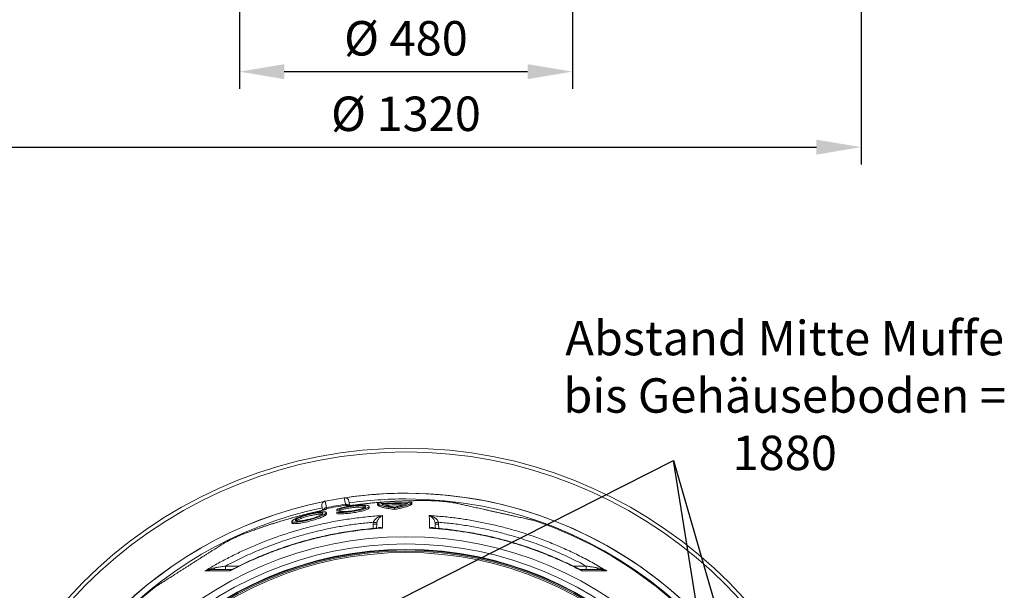
# Model space of a CAD drawing. Units: millimetres. Extents: x -17224 to -12385, y -11691 to -5157.
# Drawn here: x -16227 to -14799, y -10291 to -9463 of the extents above; entities that cross this region are included whole.
import ezdxf

# ---------------------------------------------------------------- set-up
doc = ezdxf.new("R2010")
doc.units = ezdxf.units.MM
doc.layers.add('AM_5', color=3, linetype='Continuous', lineweight=25)
doc.styles.get("Standard").update_dxf_attribs({"font": 'arial.ttf'})
doc.dimstyles.new('AM_DIN$0', dxfattribs={"dimtxt": 50, "dimasz": 65, "dimexe": 25, "dimexo": 1, "dimgap": 15, "dimtad": 1, "dimdec": 0, "dimdsep": 46, "dimtxsty": 'STANDARD', "dimcen": 0, "dimclrd": 256, "dimclre": 256, "dimclrt": 2, "dimadec": 0, "dimazin": 2, "dimtp": 0.1, "dimtm": 0.1, "dimtfac": 0.71, "dimtdec": 0, "dimtmove": 0, "dimatfit": 3, "dimfxl": 1, "dimlwd": -1, "dimlwe": -1, "dimarcsym": 0})

# ---------------------------------------------------------------- blocks, each defined once
blk = doc.blocks.new('*D149')
at = {"layer": 'AM_5'}
for p, q in [((-16327.4, -8811.8), (-16327.4, -9672.8)), ((-15006.7, -8811.8), (-15006.7, -9672.8)), ((-16262.4, -9647.8), (-15071.7, -9647.8))]:
    blk.add_line(p, q, dxfattribs=at)
for points in [[(-16262.4, -9637), (-16262.4, -9658.7), (-16327.4, -9647.8)], [(-15071.7, -9637), (-15071.7, -9658.7), (-15006.7, -9647.8)]]:
    blk.add_solid(points, dxfattribs=at)
at = {"layer": 'DEFPOINTS', "color": 0}
for p in [(-16327.4, -8810.8), (-15006.7, -8810.8), (-15006.7, -9647.8)]:
    blk.add_point(p, dxfattribs=at)
at = {"layer": 'AM_5', "color": 2, "insert": (-15667, -9605.9), "char_height": 50, "attachment_point": 5}
blk.add_mtext('%%C 1320', dxfattribs=at)
blk = doc.blocks.new('*D150')
at = {"layer": 'AM_5'}
for p, q in [((-15908.5, -9404.2), (-15908.5, -9563.2)), ((-15425.5, -9404.2), (-15425.5, -9563.2)), ((-15843.5, -9538.2), (-15490.5, -9538.2))]:
    blk.add_line(p, q, dxfattribs=at)
for points in [[(-15843.5, -9527.4), (-15843.5, -9549.1), (-15908.5, -9538.2)], [(-15490.5, -9527.4), (-15490.5, -9549.1), (-15425.5, -9538.2)]]:
    blk.add_solid(points, dxfattribs=at)
at = {"layer": 'DEFPOINTS', "color": 0}
for p in [(-15908.5, -9403.2), (-15425.5, -9403.2), (-15425.5, -9538.2)]:
    blk.add_point(p, dxfattribs=at)
at = {"layer": 'AM_5', "color": 2, "insert": (-15667, -9496.3), "char_height": 50, "attachment_point": 5}
blk.add_mtext('%%C 480', dxfattribs=at)

msp = doc.modelspace()

# ---------------------------------------------------------------- linework, layer by layer
at = {"color": 7, "linetype": 'Continuous', "lineweight": 18}
for p, q in [((-15756.581, -10156.721), (-15784.155, -10161.583)), ((-15768.096, -10158.752), (-15772.64, -10159.553)), ((-15754.436, -10168.053), (-15754.5, -10167.69)), ((-15749.63, -10161.588), (-15748.531, -10167.819)), ((-15708.463, -10166.693), (-15708.463, -10164.672)), ((-15703.035, -10165.233), (-15703.463, -10164.336)), ((-15663.463, -10163.207), (-15663.89, -10164.126)), ((-15658.463, -10165.275), (-15658.463, -10163.259)), ((-15794.288, -10176.488), (-15794.297, -10176.514)), ((-15787.921, -10174.778), (-15789.022, -10168.534)), ((-15782.463, -10180.542), (-15782.463, -10178.464)), ((-15782.36, -10172.602), (-15782.296, -10172.965)), ((-15767.113, -10173.586), (-15762.783, -10173.217)), ((-15767.113, -10175.638), (-15767.113, -10173.586)), ((-15767.113, -10175.638), (-15762.783, -10175.267)), ((-15762.783, -10176.529), (-15767.113, -10177.732)), ((-15767.113, -10179.797), (-15767.113, -10177.732)), ((-15762.783, -10175.267), (-15762.783, -10173.217)), ((-15720.463, -10171.337), (-15720.463, -10169.299)), ((-15683.463, -10173.643), (-15683.463, -10171.602)), ((-15832.463, -10190.96), (-15832.463, -10193.093)), ((-15714.471, -10194.954), (-15714.193, -10192.195)), ((-15709.292, -10193.107), (-15709.471, -10194.954)), ((-15624.62, -10194.954), (-15624.799, -10193.107)), ((-15619.898, -10192.195), (-15619.62, -10194.954)), ((-15928.538, -10255.832), (-15928.538, -10260.788)), ((-15405.552, -10260.788), (-15405.552, -10255.832))]:
    msp.add_line(p, q, dxfattribs=at)
at = {"color": 8, "linetype": 'Continuous', "lineweight": 18}
for p, q in [((-15784.155, -10161.583), (-15782.487, -10171.045)), ((-15754.912, -10166.183), (-15756.581, -10156.721)), ((-15741.945, -10167.283), (-15741.964, -10167.261)), ((-15714.526, -10201.323), (-15714.471, -10194.954)), ((-15619.62, -10194.954), (-15619.564, -10201.34)), ((-15928.538, -10255.832), (-15909.365, -10255.832)), ((-15424.731, -10255.832), (-15405.552, -10255.832))]:
    msp.add_line(p, q, dxfattribs=at)
at = {"color": 8, "linetype": 'Continuous', "lineweight": 18, "flags": 128}
msp.add_lwpolyline([(-15784.343, -10173.791), (-15783.404, -10173.302), (-15782.296, -10172.965)], dxfattribs=at)
at = {"color": 7, "linetype": 'Continuous', "lineweight": 18, "flags": 128}
for points in [[(-15944.282, -10258.416), (-15944.41, -10258.935), (-15944.56, -10259.402), (-15944.729, -10259.811), (-15944.915, -10260.155), (-15945.115, -10260.429), (-15945.325, -10260.627), (-15945.542, -10260.748), (-15945.763, -10260.788)], [(-15388.327, -10260.788), (-15388.548, -10260.748), (-15388.765, -10260.627), (-15388.975, -10260.429), (-15389.175, -10260.155), (-15389.361, -10259.811), (-15389.53, -10259.402), (-15389.68, -10258.935), (-15389.808, -10258.416)]]:
    msp.add_lwpolyline(points, dxfattribs=at)
at = {"color": 7, "linetype": 'Continuous', "lineweight": 18}
for radius in [531.875, 521.341, 513.31, 512.61, 510.85, 508.85]:
    msp.add_circle((-15667.045, -10745.128), radius, dxfattribs=at)
for centre, radius, start, end in [((-15667.045, -10745.128), 660.35, 4.777652, 175.222348), ((-15667.045, -10745.128), 595.02, 5.303641, 98.504463), ((-15667.045, -10745.128), 594.975, 90, 98.487389), ((-15667.045, -10745.128), 594.975, 5.304041, 90), ((-15667.045, -10745.128), 595.02, 101.495537, 174.696359), ((-15667.045, -10745.128), 594.975, 101.512611, 174.695959), ((-15783.114, -10167.492), 6, 100, 190), ((-15755.539, -10162.63), 6, 10, 100), ((-15667.045, -10745.128), 581.932, 93.587951, 94.081347), ((-15667.045, -10745.128), 581.011, 89.688909, 93.551394), ((-15667.045, -10745.128), 580.308, 89.771315, 93.47276), ((-15667.045, -10745.128), 578.288, 90.247999, 93.017187), ((-15667.045, -10745.128), 581.932, 89.154975, 89.647293), ((-15667.045, -10745.128), 585.489, 83.363067, 85.573164), ((-15711.971, -10051.706), 143.27, 269.000202, 270.999798), ((-15681.876, -10032.157), 163.269, 258.583653, 260.333235), ((-15652.215, -10032.156), 163.269, 279.666857, 281.416437), ((-15622.12, -10051.706), 143.27, 269.000202, 270.999798), ((-15667.045, -10745.128), 585.489, 47.06518, 71.63683), ((-15667.045, -10745.128), 585.489, 114.430721, 116.632274), ((-15667.045, -10745.128), 585.489, 128.366733, 141.577363)]:
    msp.add_arc(centre, radius, start, end, dxfattribs=at)
at = {"color": 8, "linetype": 'Continuous', "lineweight": 18}
for centre, radius, start, end in [((-15667.045, -10745.128), 654.807, 4.81819, 175.18181), ((-15753.795, -10172.132), 6.053, 43.192997, 100.641178), ((-15753.599, -10173.631), 6.009, 67.991045, 98.622162), ((-15667.045, -10745.128), 586.665, 90, 98.046351), ((-15667.045, -10745.128), 586.665, 5.379392, 90), ((-15667.045, -10745.128), 586.665, 101.953649, 174.620608), ((-15781.503, -10177.018), 6.053, 99.359132, 156.786604), ((-15781.174, -10178.493), 6.009, 101.377838, 132.010162), ((-15753.534, -10173.997), 6.012, 75.452167, 98.622033)]:
    msp.add_arc(centre, radius, start, end, dxfattribs=at)
at = {"color": 7, "linetype": 'Continuous', "lineweight": 18}
for points in [[(-15782.487, -10171.045), (-15777.906, -10170.152), (-15768.744, -10168.365), (-15759.523, -10166.911), (-15754.912, -10166.183)], [(-15754.5, -10167.69), (-15759.161, -10168.404), (-15768.485, -10169.833), (-15777.735, -10171.679), (-15782.36, -10172.602)]]:
    msp.add_open_spline(points, degree=3, dxfattribs=at)
for points, knots in [([(-15767.113, -10173.586), (-15766.156, -10173.209), (-15764.407, -10172.52), (-15760.987, -10171.519), (-15757.379, -10170.619), (-15753.388, -10169.782), (-15749.178, -10169.034), (-15744.86, -10168.403), (-15740.6, -10167.903), (-15736.503, -10167.549), (-15732.703, -10167.343), (-15729.287, -10167.292), (-15726.336, -10167.385), (-15723.927, -10167.623), (-15722.094, -10167.993), (-15720.908, -10168.488), (-15720.371, -10169.094), (-15720.535, -10169.798), (-15721.383, -10170.584), (-15722.927, -10171.431), (-15725.121, -10172.32), (-15727.928, -10173.223), (-15731.26, -10174.117), (-15735.031, -10174.973), (-15739.108, -10175.766), (-15743.378, -10176.469), (-15747.682, -10177.062), (-15751.906, -10177.526), (-15755.905, -10177.851), (-15759.583, -10178.027), (-15762.675, -10178.052), (-15765.221, -10177.956), (-15766.482, -10177.807), (-15767.113, -10177.732)], [0, 0, 0, 0, 0.04022715, 0.07355224, 0.10687572, 0.1401465, 0.17341372, 0.20614313, 0.23886885, 0.27084157, 0.30281226, 0.33418269, 0.36555339, 0.39672694, 0.42790258, 0.45932961, 0.49075959, 0.52276108, 0.55476527, 0.58742833, 0.62009277, 0.65324166, 0.68638991, 0.71964412, 0.75289573, 0.78581621, 0.81873316, 0.85101336, 0.88329072, 0.91490157, 0.94651154, 0.97325545, 1, 1, 1, 1]), ([(-15754.5, -10167.69), (-15754.546, -10167.567), (-15754.641, -10167.319), (-15754.821, -10166.564), (-15754.912, -10166.183)], [0, 0, 0, 0, 0.49566625, 1, 1, 1, 1]), ([(-15754.436, -10168.053), (-15754.353, -10168.115), (-15754.215, -10168.22), (-15753.388, -10168.272), (-15752.398, -10168.271), (-15751.111, -10168.216), (-15749.585, -10168.113), (-15747.85, -10167.963), (-15745.963, -10167.771), (-15743.974, -10167.545), (-15742.621, -10167.37), (-15741.945, -10167.283)], [0, 0, 0, 0, 0.15552857, 0.26092674, 0.36632494, 0.47182232, 0.57732046, 0.68297565, 0.78863198, 0.89431546, 1, 1, 1, 1]), ([(-15741.966, -10167.259), (-15742.27, -10167.3), (-15743.195, -10167.424), (-15744.737, -10167.608), (-15746.521, -10167.804), (-15748.177, -10167.962), (-15749.646, -10168.081), (-15750.821, -10168.153), (-15751.687, -10168.184), (-15752.185, -10168.188), (-15752.427, -10168.175), (-15752.394, -10168.178), (-15752.388, -10168.179)], [0, 0, 0, 0, 0.06342069, 0.19254802, 0.32165123, 0.44949343, 0.57630686, 0.69991646, 0.80507607, 0.90112949, 0.97874562, 1, 1, 1, 1]), ([(-15634.902, -10160.901), (-15635.706, -10160.89), (-15637.61, -10160.863), (-15640.906, -10160.846), (-15644.75, -10160.848), (-15648.87, -10160.876), (-15653.241, -10160.932), (-15657.851, -10161.018), (-15662.675, -10161.137), (-15667.686, -10161.29), (-15672.867, -10161.481), (-15678.287, -10161.715), (-15683.994, -10161.999), (-15690.056, -10162.344), (-15696.45, -10162.755), (-15703.214, -10163.244), (-15710.393, -10163.826), (-15718.042, -10164.52), (-15726.236, -10165.356), (-15734.273, -10166.263), (-15739.581, -10166.964), (-15741.961, -10167.279)], [0, 0, 0, 0, 0.03203348, 0.07587697, 0.12046592, 0.16581232, 0.21188663, 0.25861954, 0.30590354, 0.35359542, 0.40152455, 0.44979451, 0.50104996, 0.55423855, 0.60974542, 0.66796827, 0.72937073, 0.7945117, 0.86409089, 0.93904416, 1, 1, 1, 1]), ([(-15683.463, -10171.602), (-15684.832, -10171.429), (-15687.569, -10171.082), (-15691.35, -10170.519), (-15694.855, -10169.925), (-15697.997, -10169.306), (-15700.736, -10168.673), (-15703.089, -10168.023), (-15705.055, -10167.354), (-15706.822, -10166.569), (-15708.179, -10165.669), (-15708.368, -10165.006), (-15708.463, -10164.672)], [0, 0, 0, 0, 0.09003247, 0.18006527, 0.27272316, 0.36538138, 0.45541074, 0.54544032, 0.63806661, 0.73069303, 0.86431277, 1, 1, 1, 1]), ([(-15683.463, -10173.643), (-15684.832, -10173.469), (-15687.57, -10173.122), (-15691.35, -10172.557), (-15694.855, -10171.961), (-15697.998, -10171.341), (-15700.736, -10170.705), (-15703.09, -10170.054), (-15705.055, -10169.383), (-15706.822, -10168.596), (-15708.179, -10167.693), (-15708.368, -10167.028), (-15708.463, -10166.693)], [0, 0, 0, 0, 0.09003488, 0.18007009, 0.27273054, 0.36539132, 0.45542273, 0.54545435, 0.63808264, 0.73071106, 0.8643221, 1, 1, 1, 1]), ([(-15683.463, -10170.346), (-15684.653, -10170.178), (-15687.035, -10169.842), (-15690.28, -10169.3), (-15693.252, -10168.732), (-15696.591, -10167.984), (-15699.211, -10167.223), (-15701.152, -10166.466), (-15701.848, -10166.079), (-15702.196, -10165.885)], [0, 0, 0, 0, 0.12858441, 0.25716928, 0.38950204, 0.52183523, 0.75797422, 0.87898706, 1, 1, 1, 1]), ([(-15658.463, -10163.259), (-15658.505, -10163.484), (-15658.591, -10163.933), (-15659.281, -10164.652), (-15660.396, -10165.4), (-15661.963, -10166.168), (-15663.938, -10166.944), (-15666.315, -10167.729), (-15669.111, -10168.528), (-15672.773, -10169.447), (-15677.439, -10170.482), (-15681.445, -10171.227), (-15683.463, -10171.602)], [0, 0, 0, 0, 0.090397986, 0.180796415, 0.273830804, 0.366865541, 0.45725946, 0.547653541, 0.640656016, 0.733658502, 0.865833084, 1, 1, 1, 1]), ([(-15664.729, -10164.824), (-15665.103, -10165.052), (-15665.853, -10165.508), (-15667.486, -10166.22), (-15669.498, -10166.949), (-15672.534, -10167.883), (-15676.126, -10168.8), (-15680.12, -10169.684), (-15682.348, -10170.125), (-15683.463, -10170.346)], [0, 0, 0, 0, 0.12923419, 0.25846878, 0.3914633, 0.52445802, 0.75935155, 0.87967586, 1, 1, 1, 1]), ([(-15658.463, -10165.275), (-15658.505, -10165.501), (-15658.591, -10165.952), (-15659.281, -10166.672), (-15660.396, -10167.422), (-15661.963, -10168.193), (-15663.938, -10168.971), (-15666.316, -10169.759), (-15669.112, -10170.56), (-15672.774, -10171.482), (-15677.439, -10172.519), (-15681.445, -10173.266), (-15683.463, -10173.643)], [0, 0, 0, 0, 0.09040216, 0.18080477, 0.27384351, 0.3668826, 0.45728067, 0.54767889, 0.64068553, 0.73369217, 0.86585043, 1, 1, 1, 1]), ([(-15621.853, -10161.392), (-15622.437, -10161.348), (-15623.761, -10161.248), (-15626.418, -10161.12), (-15629.732, -10161.007), (-15632.495, -10160.937), (-15634.274, -10160.916), (-15634.634, -10160.912)], [0, 0, 0, 0, 0.19337809, 0.43878739, 0.68420629, 0.93622125, 1, 1, 1, 1]), ([(-15482.594, -10189.459), (-15482.588, -10189.46), (-15482.571, -10189.464), (-15483.069, -10189.354), (-15484.052, -10189.136), (-15485.557, -10188.802), (-15487.538, -10188.363), (-15489.965, -10187.825), (-15492.832, -10187.189), (-15496.179, -10186.447), (-15499.88, -10185.627), (-15503.834, -10184.75), (-15508.022, -10183.822), (-15512.566, -10182.814), (-15517.243, -10181.778), (-15521.929, -10180.739), (-15526.614, -10179.7), (-15531.473, -10178.623), (-15536.302, -10177.552), (-15541.001, -10176.51), (-15545.578, -10175.496), (-15550.167, -10174.478), (-15554.664, -10173.481), (-15558.994, -10172.521), (-15563.175, -10171.595), (-15567.241, -10170.693), (-15571.182, -10169.82), (-15574.935, -10168.987), (-15578.51, -10168.195), (-15581.864, -10167.451), (-15585.03, -10166.749), (-15587.948, -10166.103), (-15590.614, -10165.512), (-15592.958, -10164.992), (-15595.006, -10164.538), (-15596.701, -10164.162), (-15598.036, -10163.866), (-15598.932, -10163.667), (-15599.403, -10163.563), (-15599.383, -10163.567), (-15599.376, -10163.569)], [0, 0, 0, 0, 0.01743576, 0.04745857, 0.07748096, 0.10838791, 0.13929375, 0.16904141, 0.19878758, 0.22951867, 0.26024753, 0.2880755, 0.31590173, 0.34470563, 0.37350754, 0.39882929, 0.42415007, 0.45032379, 0.47649689, 0.500062, 0.5236271, 0.54790241, 0.57217815, 0.59536415, 0.6185508, 0.64236245, 0.66617501, 0.69028205, 0.71439009, 0.73910361, 0.76381815, 0.78976345, 0.81570979, 0.84229771, 0.86888651, 0.89700079, 0.92511578, 0.95395708, 0.98279873, 1, 1, 1, 1]), ([(-15794.282, -10176.517), (-15796.008, -10176.895), (-15800.754, -10177.933), (-15808.282, -10179.73), (-15816.706, -10181.832), (-15824.348, -10183.841), (-15831.554, -10185.815), (-15838.369, -10187.75), (-15845.061, -10189.714), (-15851.389, -10191.626), (-15857.358, -10193.478), (-15862.975, -10195.264), (-15868.249, -10196.979), (-15873.193, -10198.622), (-15877.811, -10200.189), (-15881.842, -10201.582), (-15884.237, -10202.43), (-15885.274, -10202.798)], [0, 0, 0, 0, 0.05281436, 0.14524389, 0.23160371, 0.31310875, 0.38286485, 0.45722933, 0.5285778, 0.59706905, 0.66282351, 0.72601563, 0.78685759, 0.84558723, 0.90246, 0.95774358, 1, 1, 1, 1]), ([(-15825.191, -10186.108), (-15824.103, -10185.663), (-15821.929, -10184.773), (-15818.083, -10183.429), (-15813.93, -10182.127), (-15809.564, -10180.905), (-15805.123, -10179.807), (-15800.793, -10178.869), (-15796.694, -10178.12), (-15792.988, -10177.576), (-15789.745, -10177.246), (-15787.049, -10177.12), (-15784.942, -10177.201), (-15783.44, -10177.469), (-15782.584, -10177.922), (-15782.361, -10178.543), (-15782.805, -10179.323), (-15783.899, -10180.249), (-15785.65, -10181.3), (-15788.032, -10182.463), (-15791, -10183.7), (-15794.499, -10184.991), (-15798.425, -10186.286), (-15802.664, -10187.551), (-15807.074, -10188.736), (-15811.484, -10189.799), (-15815.758, -10190.703), (-15819.719, -10191.416), (-15823.276, -10191.921), (-15826.315, -10192.212), (-15828.787, -10192.283), (-15830.659, -10192.151), (-15831.895, -10191.815), (-15832.51, -10191.296), (-15832.465, -10190.598), (-15831.784, -10189.737), (-15830.434, -10188.732), (-15828.347, -10187.521), (-15826.317, -10186.612), (-15825.191, -10186.108)], [0, 0, 0, 0, 0.02861207, 0.05722413, 0.08585071, 0.11447315, 0.14274106, 0.17100246, 0.19819664, 0.2253855, 0.25141631, 0.27744526, 0.30275643, 0.3280691, 0.35333632, 0.3786072, 0.40445432, 0.43030588, 0.45712566, 0.48394918, 0.51178698, 0.5396262, 0.5681219, 0.59661541, 0.62507668, 0.65353237, 0.68121255, 0.70888635, 0.73538285, 0.76187554, 0.78736288, 0.81285038, 0.8379577, 0.86306835, 0.88855387, 0.91404423, 0.94049798, 0.96695627, 1, 1, 1, 1]), ([(-15832.451, -10193.093), (-15832.387, -10193.319), (-15832.259, -10193.766), (-15831.142, -10194.177), (-15829.448, -10194.386), (-15827.147, -10194.372), (-15824.38, -10194.161), (-15821.181, -10193.753), (-15817.639, -10193.169), (-15813.825, -10192.417), (-15809.798, -10191.511), (-15805.68, -10190.475), (-15801.526, -10189.321), (-15797.504, -10188.087), (-15793.691, -10186.795), (-15790.264, -10185.494), (-15787.321, -10184.22), (-15784.992, -10183.018), (-15783.386, -10181.939), (-15782.539, -10181.097), (-15782.549, -10180.698), (-15782.553, -10180.542)], [0, 0, 0, 0, 0.05376794, 0.10625147, 0.15872918, 0.20936315, 0.25999935, 0.31025663, 0.36052144, 0.41186954, 0.46322707, 0.51661483, 0.57001056, 0.62557929, 0.68115119, 0.73814311, 0.79513106, 0.85212674, 0.90911203, 0.96465143, 1, 1, 1, 1]), ([(-15820.535, -10185.171), (-15819.611, -10184.815), (-15817.762, -10184.102), (-15814.566, -10183.041), (-15811.163, -10182.026), (-15807.638, -10181.087), (-15804.104, -10180.258), (-15800.71, -10179.567), (-15797.547, -10179.034), (-15794.733, -10178.667), (-15792.318, -10178.471), (-15790.355, -10178.437), (-15788.877, -10178.567), (-15787.889, -10178.843), (-15787.423, -10179.264), (-15787.466, -10179.817), (-15788.044, -10180.492), (-15789.141, -10181.281), (-15790.756, -10182.163), (-15792.867, -10183.126), (-15795.427, -10184.138), (-15798.383, -10185.18), (-15801.644, -10186.211), (-15805.107, -10187.2), (-15808.655, -10188.11), (-15812.146, -10188.907), (-15815.478, -10189.564), (-15818.515, -10190.062), (-15821.194, -10190.389), (-15823.438, -10190.546), (-15825.212, -10190.529), (-15826.502, -10190.354), (-15827.276, -10190.021), (-15827.551, -10189.545), (-15827.295, -10188.932), (-15826.528, -10188.194), (-15825.229, -10187.348), (-15823.316, -10186.337), (-15821.532, -10185.589), (-15820.535, -10185.171)], [0, 0, 0, 0, 0.02854475, 0.05708861, 0.085654, 0.11421461, 0.14229848, 0.17037579, 0.19732418, 0.22426781, 0.25010516, 0.27594135, 0.30118145, 0.32642362, 0.35175598, 0.37709232, 0.40311432, 0.42914079, 0.45618792, 0.48323845, 0.51127145, 0.53930516, 0.56787044, 0.59643265, 0.62478397, 0.65312922, 0.68056031, 0.70798538, 0.73422202, 0.76045576, 0.78580218, 0.81114957, 0.83628896, 0.8614321, 0.8870969, 0.91276658, 0.93947004, 0.96617768, 1, 1, 1, 1]), ([(-15826.441, -10190.318), (-15826.331, -10190.222), (-15825.926, -10189.87), (-15824.691, -10189.152), (-15822.76, -10188.191), (-15820.318, -10187.157), (-15817.474, -10186.097), (-15814.283, -10185.038), (-15810.856, -10184.023), (-15807.319, -10183.087), (-15803.786, -10182.265), (-15800.409, -10181.585), (-15797.272, -10181.065), (-15794.495, -10180.712), (-15792.113, -10180.529), (-15790.22, -10180.518), (-15789.013, -10180.609), (-15788.616, -10180.747), (-15788.511, -10180.784)], [0, 0, 0, 0, 0.02454993, 0.09016844, 0.15869275, 0.22722371, 0.29809314, 0.36895993, 0.44043859, 0.51190473, 0.58185211, 0.65178307, 0.71884422, 0.78589379, 0.85020244, 0.91450863, 0.9773934, 1, 1, 1, 1]), ([(-15794.297, -10176.514), (-15793.314, -10176.292), (-15791.665, -10175.92), (-15789.466, -10175.377), (-15787.696, -10174.917), (-15786.111, -10174.476), (-15784.749, -10174.066), (-15783.657, -10173.7), (-15782.862, -10173.388), (-15782.37, -10173.133), (-15782.32, -10173.021), (-15782.296, -10172.965)], [0, 0, 0, 0, 0.15573826, 0.26125921, 0.36677901, 0.47229559, 0.57781127, 0.68338001, 0.78894852, 0.89447394, 1, 1, 1, 1]), ([(-15784.174, -10173.783), (-15784.169, -10173.781), (-15784.141, -10173.767), (-15784.319, -10173.844), (-15784.715, -10173.987), (-15785.411, -10174.218), (-15786.406, -10174.519), (-15787.675, -10174.877), (-15789.167, -10175.272), (-15790.836, -10175.69), (-15792.563, -10176.101), (-15793.729, -10176.362), (-15794.286, -10176.486)], [0, 0, 0, 0, 0.01504858, 0.08585344, 0.16913146, 0.26963114, 0.38305497, 0.50145441, 0.62656686, 0.75320023, 0.8821297, 1, 1, 1, 1]), ([(-15782.487, -10171.045), (-15782.443, -10171.428), (-15782.355, -10172.201), (-15782.358, -10172.468), (-15782.36, -10172.602)], [0, 0, 0, 0, 0.49566451, 1, 1, 1, 1]), ([(-15720.549, -10171.337), (-15720.533, -10171.452), (-15720.486, -10171.794), (-15721.174, -10172.454), (-15722.539, -10173.29), (-15724.613, -10174.175), (-15727.291, -10175.081), (-15730.526, -10175.982), (-15734.209, -10176.851), (-15738.24, -10177.662), (-15742.473, -10178.388), (-15746.791, -10179.008), (-15751.035, -10179.503), (-15755.096, -10179.857), (-15758.848, -10180.068), (-15762.186, -10180.123), (-15765.009, -10180.043), (-15766.433, -10179.876), (-15767.113, -10179.797)], [0, 0, 0, 0, 0.03264455, 0.0971241, 0.16160824, 0.22733924, 0.29307151, 0.35951403, 0.42595358, 0.4922529, 0.5585459, 0.62387873, 0.68920459, 0.75315145, 0.81709394, 0.87984224, 0.94259058, 1, 1, 1, 1]), ([(-15762.783, -10173.217), (-15762.017, -10172.916), (-15760.618, -10172.367), (-15757.882, -10171.569), (-15754.996, -10170.851), (-15751.804, -10170.183), (-15748.436, -10169.586), (-15744.983, -10169.08), (-15741.574, -10168.679), (-15738.296, -10168.394), (-15735.255, -10168.227), (-15732.522, -10168.184), (-15730.16, -10168.256), (-15728.234, -10168.445), (-15726.767, -10168.739), (-15725.818, -10169.134), (-15725.389, -10169.619), (-15725.521, -10170.182), (-15726.198, -10170.812), (-15727.433, -10171.492), (-15729.188, -10172.205), (-15731.433, -10172.93), (-15734.099, -10173.647), (-15737.116, -10174.334), (-15740.378, -10174.969), (-15743.794, -10175.531), (-15747.237, -10176.005), (-15750.616, -10176.374), (-15753.815, -10176.633), (-15756.757, -10176.771), (-15759.23, -10176.788), (-15761.268, -10176.709), (-15762.278, -10176.589), (-15762.783, -10176.529)], [0, 0, 0, 0, 0.0402254, 0.0735404, 0.10685382, 0.14011633, 0.17337534, 0.20610601, 0.23883301, 0.27081456, 0.30279404, 0.33417204, 0.36555025, 0.39672343, 0.42789869, 0.45931822, 0.49074072, 0.52273432, 0.55473064, 0.58739243, 0.62005561, 0.65321113, 0.686366, 0.71962847, 0.75288828, 0.78581019, 0.81872853, 0.85100148, 0.88327159, 0.91487356, 0.94647469, 0.97323701, 1, 1, 1, 1]), ([(-15762.783, -10175.267), (-15762.158, -10175.018), (-15760.908, -10174.52), (-15758.445, -10173.768), (-15755.623, -10173.041), (-15752.493, -10172.358), (-15749.147, -10171.743), (-15745.71, -10171.214), (-15742.275, -10170.789), (-15738.967, -10170.477), (-15735.866, -10170.286), (-15733.064, -10170.215), (-15730.619, -10170.265), (-15728.609, -10170.431), (-15727.21, -10170.657), (-15726.694, -10170.861), (-15726.503, -10170.937)], [0, 0, 0, 0, 0.07576179, 0.15152349, 0.22730991, 0.30309065, 0.37839213, 0.45368487, 0.52747615, 0.6012601, 0.67337401, 0.74548524, 0.8165334, 0.88758396, 0.95858214, 1, 1, 1, 1]), ([(-15958.573, -10263.015), (-15953.47, -10259.985), (-15942.743, -10253.616), (-15925.996, -10244.597), (-15908.425, -10235.858), (-15890.488, -10227.718), (-15872.209, -10220.182), (-15853.607, -10213.271), (-15833.915, -10206.734), (-15813.118, -10200.692), (-15791.218, -10195.272), (-15769.009, -10190.707), (-15746.522, -10187.044), (-15723.797, -10184.218), (-15708.573, -10183.118), (-15700.963, -10182.568)], [0, 0, 0, 0, 0.06532425, 0.13731501, 0.20932771, 0.28131847, 0.35411346, 0.42693113, 0.49972612, 0.58247907, 0.66526534, 0.74801829, 0.83200058, 0.91601771, 1, 1, 1, 1]), ([(-15714.193, -10192.195), (-15720.814, -10192.831), (-15734.058, -10194.102), (-15753.819, -10196.915), (-15773.55, -10200.399), (-15793.218, -10204.629), (-15812.796, -10209.587), (-15834.057, -10215.807), (-15856.895, -10223.533), (-15881.227, -10233.085), (-15905.194, -10243.732), (-15920.757, -10251.798), (-15928.538, -10255.832)], [0, 0, 0, 0, 0.08862545, 0.17727972, 0.26590517, 0.35558839, 0.44530147, 0.5349847, 0.65071773, 0.76645077, 0.88322539, 1, 1, 1, 1]), ([(-15714.193, -10192.195), (-15713.983, -10191.69), (-15713.563, -10190.679), (-15712.527, -10189.197), (-15711.212, -10187.759), (-15709.378, -10186.233), (-15707.161, -10184.82), (-15704.274, -10183.478), (-15702.18, -10182.837), (-15700.97, -10182.569), (-15700.963, -10182.568)], [0, 0, 0, 0, 0.08861309, 0.17756142, 0.29731178, 0.4173036, 0.59062573, 0.76413656, 0.99870662, 1, 1, 1, 1]), ([(-15709.523, -10200.945), (-15709.517, -10200.221), (-15709.498, -10198.089), (-15709.482, -10196.201), (-15709.471, -10194.954)], [0, 0, 0, 0, 0.33979303, 1, 1, 1, 1]), ([(-15700.963, -10182.568), (-15700.967, -10182.57), (-15701.749, -10182.918), (-15703.096, -10183.7), (-15704.94, -10185.238), (-15706.343, -10186.802), (-15707.491, -10188.455), (-15708.303, -10189.985), (-15708.93, -10191.542), (-15709.171, -10192.586), (-15709.292, -10193.107)], [0, 0, 0, 0, 0.00129359, 0.23602149, 0.40955402, 0.58289655, 0.70283494, 0.82253077, 0.91143305, 1, 1, 1, 1]), ([(-15700.963, -10182.568), (-15700.985, -10185.056), (-15701.02, -10189.014), (-15701.076, -10195.279), (-15701.109, -10198.977), (-15701.126, -10200.827)], [0, 0, 0, 0, 0.45855796, 0.72919932, 1, 1, 1, 1]), ([(-15633.128, -10182.568), (-15626.303, -10183.052), (-15612.955, -10183.999), (-15593.162, -10186.313), (-15573.754, -10189.219), (-15554.39, -10192.827), (-15535.092, -10197.125), (-15515.887, -10202.121), (-15496.144, -10208.006), (-15475.916, -10214.869), (-15455.266, -10222.793), (-15434.845, -10231.559), (-15414.702, -10241.189), (-15394.831, -10251.608), (-15381.954, -10259.213), (-15375.517, -10263.015)], [0, 0, 0, 0, 0.07530432, 0.14729299, 0.21930359, 0.29129226, 0.3640851, 0.43690062, 0.50969347, 0.59082194, 0.67198181, 0.75311028, 0.83539593, 0.91771435, 1, 1, 1, 1]), ([(-15632.965, -10200.827), (-15632.981, -10198.974), (-15633.014, -10195.266), (-15633.07, -10189.003), (-15633.106, -10185.049), (-15633.128, -10182.568)], [0, 0, 0, 0, 0.27131672, 0.54279394, 1, 1, 1, 1]), ([(-15624.799, -10193.107), (-15624.919, -10192.586), (-15625.161, -10191.542), (-15625.788, -10189.985), (-15626.599, -10188.455), (-15627.748, -10186.802), (-15629.151, -10185.238), (-15630.995, -10183.7), (-15632.342, -10182.918), (-15633.123, -10182.57), (-15633.128, -10182.568)], [0, 0, 0, 0, 0.08856697, 0.17746926, 0.2971651, 0.41710349, 0.59044599, 0.76397848, 0.99870641, 1, 1, 1, 1]), ([(-15633.128, -10182.568), (-15633.121, -10182.569), (-15631.91, -10182.837), (-15629.817, -10183.477), (-15626.93, -10184.82), (-15624.712, -10186.233), (-15622.878, -10187.759), (-15621.564, -10189.197), (-15620.528, -10190.678), (-15620.107, -10191.69), (-15619.898, -10192.195)], [0, 0, 0, 0, 0.00129338, 0.23586347, 0.40937427, 0.58269637, 0.70268819, 0.82243855, 0.91138689, 1, 1, 1, 1]), ([(-15624.62, -10194.954), (-15624.609, -10196.193), (-15624.593, -10198.069), (-15624.574, -10200.188), (-15624.568, -10200.908)], [0, 0, 0, 0, 0.66013043, 1, 1, 1, 1]), ([(-15405.552, -10255.832), (-15413.078, -10251.927), (-15428.129, -10244.116), (-15451.424, -10233.701), (-15475.206, -10224.269), (-15497.811, -10216.517), (-15519.026, -10210.209), (-15538.754, -10205.126), (-15558.737, -10200.75), (-15578.953, -10197.118), (-15599.37, -10194.173), (-15613.056, -10192.854), (-15619.898, -10192.195)], [0, 0, 0, 0, 0.112966168, 0.225932335, 0.339866431, 0.453800528, 0.544260451, 0.634751017, 0.72521094, 0.816796693, 0.908414247, 1, 1, 1, 1]), ([(-15701.126, -10200.827), (-15706.666, -10201.222), (-15717.75, -10202.012), (-15736.237, -10204.048), (-15756.557, -10206.979), (-15778.679, -10211.118), (-15800.662, -10216.173), (-15823.837, -10222.521), (-15848.058, -10230.344), (-15873.266, -10239.9), (-15898.097, -10250.641), (-15914.215, -10258.85), (-15922.274, -10262.954)], [0, 0, 0, 0, 0.07199344, 0.14405377, 0.24106032, 0.33806688, 0.43573473, 0.53340257, 0.64948244, 0.7655623, 0.88278115, 1, 1, 1, 1]), ([(-15705.656, -10200.655), (-15708.57, -10200.862), (-15715.871, -10201.379), (-15727.535, -10202.567), (-15740.641, -10204.174), (-15753.705, -10206.106), (-15766.702, -10208.346), (-15779.612, -10210.892), (-15792.415, -10213.74), (-15805.121, -10216.892), (-15817.749, -10220.347), (-15830.316, -10224.111), (-15842.813, -10228.181), (-15855.222, -10232.554), (-15867.527, -10237.223), (-15879.708, -10242.184), (-15891.752, -10247.423), (-15903.631, -10252.957), (-15912.898, -10257.479), (-15918.153, -10260.25), (-15919.553, -10260.988)], [0, 0, 0, 0, 0.03915433, 0.0981054, 0.15712642, 0.2161493, 0.27509522, 0.33390334, 0.39251467, 0.45088996, 0.50936635, 0.56799087, 0.62672293, 0.68552006, 0.7443381, 0.80311774, 0.86181064, 0.92036965, 0.97877692, 1, 1, 1, 1]), ([(-15885.482, -10202.889), (-15886.752, -10203.341), (-15889.896, -10204.457), (-15894.373, -10206.109), (-15898.909, -10207.827), (-15902.925, -10209.403), (-15906.33, -10210.803), (-15908.375, -10211.68), (-15909.154, -10212.044), (-15909.198, -10212.064)], [0, 0, 0, 0, 0.11870543, 0.29384616, 0.4645528, 0.63524543, 0.81229857, 0.98934036, 1, 1, 1, 1]), ([(-15411.816, -10262.954), (-15417.304, -10260.128), (-15429.446, -10253.876), (-15448.678, -10245.081), (-15469.489, -10236.513), (-15490.69, -10228.807), (-15511.516, -10222.192), (-15531.86, -10216.601), (-15551.661, -10211.944), (-15571.705, -10208.004), (-15591.97, -10204.82), (-15612.422, -10202.334), (-15626.118, -10201.329), (-15632.965, -10200.827)], [0, 0, 0, 0, 0.08002278, 0.17702938, 0.27403598, 0.3717039, 0.469371819, 0.557240903, 0.645140381, 0.733009465, 0.821995787, 0.911013678, 1, 1, 1, 1]), ([(-15414.547, -10260.999), (-15417.007, -10259.718), (-15423.374, -10256.404), (-15433.807, -10251.374), (-15445.815, -10245.882), (-15457.943, -10240.698), (-15470.162, -10235.815), (-15482.456, -10231.245), (-15494.834, -10226.982), (-15507.311, -10223.016), (-15519.905, -10219.342), (-15532.606, -10215.965), (-15545.398, -10212.888), (-15558.264, -10210.117), (-15571.184, -10207.656), (-15584.141, -10205.51), (-15597.119, -10203.676), (-15610.15, -10202.171), (-15620.587, -10201.157), (-15626.702, -10200.757), (-15628.433, -10200.644)], [0, 0, 0, 0, 0.03718693, 0.09620877, 0.15523246, 0.21417917, 0.27298807, 0.33160016, 0.38997618, 0.44845327, 0.50707849, 0.56581125, 0.62460908, 0.6834278, 0.7422081, 0.80090166, 0.85946128, 0.91786913, 0.97673613, 1, 1, 1, 1]), ([(-15929.497, -10221.759), (-15929.494, -10221.758), (-15929.424, -10221.713), (-15929.682, -10221.877), (-15930.304, -10222.274), (-15931.387, -10222.964), (-15932.864, -10223.905), (-15934.775, -10225.122), (-15937.075, -10226.587), (-15939.715, -10228.269), (-15942.69, -10230.164), (-15946.049, -10232.304), (-15949.646, -10234.596), (-15953.381, -10236.976), (-15957.237, -10239.432), (-15961.345, -10242.049), (-15965.505, -10244.699), (-15969.614, -10247.317), (-15973.67, -10249.901), (-15977.821, -10252.545), (-15981.918, -10255.156), (-15985.885, -10257.683), (-15989.734, -10260.135), (-15993.549, -10262.565), (-15997.275, -10264.939), (-16000.852, -10267.218), (-16004.294, -10269.411), (-16007.602, -10271.518), (-16010.787, -10273.547), (-16013.795, -10275.463), (-16016.63, -10277.27), (-16019.243, -10278.934), (-16021.663, -10280.476), (-16023.839, -10281.862), (-16025.763, -10283.088), (-16027.379, -10284.117), (-16028.694, -10284.955), (-16029.681, -10285.584), (-16030.272, -10285.961), (-16030.522, -10286.12), (-16030.458, -10286.079), (-16030.452, -10286.075)], [0, 0, 0, 0, 0.00129324, 0.03207914, 0.06286473, 0.09279796, 0.12273036, 0.15357288, 0.18441385, 0.21360338, 0.24279121, 0.27297666, 0.30315976, 0.3300532, 0.3569451, 0.38477833, 0.41261005, 0.43714362, 0.4616766, 0.48700616, 0.51233558, 0.53559406, 0.55885283, 0.5827823, 0.60671244, 0.63010277, 0.65349391, 0.67749576, 0.70149859, 0.72620223, 0.75090692, 0.77622435, 0.80154279, 0.82828802, 0.85503423, 0.88244792, 0.90986236, 0.93869832, 0.96753476, 0.99713913, 1, 1, 1, 1]), ([(-15958.573, -10263.015), (-15958.565, -10263.011), (-15957.728, -10262.61), (-15955.055, -10261.416), (-15950.366, -10259.682), (-15946.319, -10258.84), (-15944.282, -10258.416)], [0, 0, 0, 0, 0.00173624, 0.1878411, 0.59121206, 1, 1, 1, 1]), ([(-15945.763, -10260.788), (-15947.584, -10260.871), (-15951.26, -10261.038), (-15955.446, -10261.992), (-15957.832, -10262.751), (-15958.566, -10263.013), (-15958.573, -10263.015)], [0, 0, 0, 0, 0.40243513, 0.81244942, 0.9984134, 1, 1, 1, 1]), ([(-15922.274, -10262.954), (-15925.193, -10262.959), (-15932.345, -10262.97), (-15941.212, -10262.985), (-15949.135, -10262.999), (-15954.399, -10263.008), (-15957.441, -10263.013), (-15958.573, -10263.015)], [0, 0, 0, 0, 0.21361165, 0.52329992, 0.7071989, 0.89109836, 1, 1, 1, 1]), ([(-15945.763, -10260.788), (-15942.719, -10260.788), (-15937.551, -10260.788), (-15929.532, -10260.788), (-15923.593, -10260.788), (-15919.947, -10260.788), (-15918.86, -10260.788)], [0, 0, 0, 0, 0.37136621, 0.63040532, 0.88977528, 1, 1, 1, 1]), ([(-15944.282, -10258.416), (-15942.251, -10258.079), (-15938.165, -10257.4), (-15932.872, -10256.534), (-15929.655, -10256.013), (-15928.538, -10255.832)], [0, 0, 0, 0, 0.39201763, 0.78889122, 1, 1, 1, 1]), ([(-15919.573, -10260.973), (-15919.538, -10260.95), (-15919.457, -10260.897), (-15919.382, -10260.884), (-15919.339, -10260.876)], [0, 0, 0, 0, 0.43253661, 1, 1, 1, 1]), ([(-15415.23, -10260.788), (-15414.143, -10260.788), (-15410.503, -10260.788), (-15404.568, -10260.788), (-15396.548, -10260.788), (-15391.375, -10260.788), (-15388.327, -10260.788)], [0, 0, 0, 0, 0.11022473, 0.3690078, 0.62812262, 1, 1, 1, 1]), ([(-15375.517, -10263.015), (-15376.649, -10263.013), (-15379.693, -10263.008), (-15384.961, -10262.999), (-15392.885, -10262.985), (-15401.75, -10262.97), (-15408.897, -10262.959), (-15411.816, -10262.954)], [0, 0, 0, 0, 0.10890162, 0.29299052, 0.47707893, 0.78638837, 1, 1, 1, 1]), ([(-15405.552, -10255.832), (-15403.906, -10256.098), (-15400.607, -10256.633), (-15395.326, -10257.5), (-15391.759, -10258.092), (-15389.808, -10258.416)], [0, 0, 0, 0, 0.31095611, 0.62323317, 1, 1, 1, 1]), ([(-15389.808, -10258.416), (-15387.885, -10258.812), (-15384.011, -10259.61), (-15379.304, -10261.307), (-15376.518, -10262.535), (-15375.525, -10263.011), (-15375.517, -10263.015)], [0, 0, 0, 0, 0.3857442, 0.77690539, 0.99826384, 1, 1, 1, 1]), ([(-15375.517, -10263.015), (-15375.523, -10263.013), (-15376.395, -10262.702), (-15378.833, -10261.943), (-15383.036, -10261.022), (-15386.554, -10260.866), (-15388.327, -10260.788)], [0, 0, 0, 0, 0.00158652, 0.22276133, 0.60841208, 1, 1, 1, 1])]:
    msp.add_open_spline(points, degree=3, knots=knots, dxfattribs=at)
at = {"color": 8, "linetype": 'Continuous', "lineweight": 18}
for points, knots in [([(-15634.634, -10160.912), (-15635.668, -10160.897), (-15638.109, -10160.862), (-15642.423, -10160.849), (-15647.492, -10160.87), (-15652.934, -10160.935), (-15659.454, -10161.062), (-15667.102, -10161.278), (-15675.988, -10161.62), (-15685.234, -10162.074), (-15695.408, -10162.687), (-15706.395, -10163.492), (-15718.178, -10164.538), (-15730.043, -10165.772), (-15737.977, -10166.779), (-15741.945, -10167.283)], [0, 0, 0, 0, 0.041523544, 0.098038384, 0.154557184, 0.212367605, 0.270182781, 0.350899622, 0.431634864, 0.514618545, 0.597620826, 0.697622783, 0.797653497, 0.898819711, 1, 1, 1, 1]), ([(-15794.297, -10176.514), (-15797.961, -10177.343), (-15805.289, -10179.001), (-15816.235, -10181.723), (-15827.125, -10184.6), (-15837.284, -10187.446), (-15846.655, -10190.199), (-15855.29, -10192.836), (-15863.728, -10195.511), (-15871.317, -10198.001), (-15877.952, -10200.25), (-15882.514, -10201.826), (-15884.891, -10202.678), (-15885.482, -10202.889)], [0, 0, 0, 0, 0.11196642, 0.22392037, 0.33673221, 0.44951676, 0.54259163, 0.635649, 0.73078412, 0.8258977, 0.90059092, 0.97527596, 1, 1, 1, 1]), ([(-15707.695, -10200.808), (-15707.579, -10200.713), (-15707.152, -10200.361), (-15706.151, -10200.037), (-15704.708, -10199.865), (-15702.976, -10200.117), (-15701.764, -10200.539), (-15701.13, -10200.825), (-15701.126, -10200.827)], [0, 0, 0, 0, 0.065050112, 0.240883421, 0.483899603, 0.731502852, 0.99814577, 1, 1, 1, 1]), ([(-15701.126, -10200.827), (-15701.132, -10200.826), (-15702.104, -10200.674), (-15703.639, -10200.504), (-15705.115, -10200.614), (-15705.656, -10200.654)], [0, 0, 0, 0, 0.00438468, 0.63432026, 1, 1, 1, 1]), ([(-15632.965, -10200.827), (-15632.96, -10200.825), (-15632.327, -10200.539), (-15631.12, -10200.119), (-15629.387, -10199.862), (-15627.949, -10200.037), (-15626.955, -10200.352), (-15626.539, -10200.693), (-15626.432, -10200.781)], [0, 0, 0, 0, 0.00186661, 0.27029398, 0.51736984, 0.76420035, 0.93933663, 1, 1, 1, 1]), ([(-15628.434, -10200.654), (-15628.976, -10200.614), (-15630.451, -10200.504), (-15631.986, -10200.674), (-15632.958, -10200.826), (-15632.965, -10200.827)], [0, 0, 0, 0, 0.36569609, 0.99561549, 1, 1, 1, 1]), ([(-15922.274, -10262.954), (-15922.271, -10262.949), (-15921.971, -10262.446), (-15921.326, -10261.675), (-15920.335, -10260.997), (-15919.62, -10260.91), (-15919.339, -10260.876)], [0, 0, 0, 0, 0.00367726, 0.41507246, 0.76911966, 1, 1, 1, 1]), ([(-15919.545, -10261.003), (-15919.835, -10261.142), (-15920.815, -10261.611), (-15921.683, -10262.372), (-15922.269, -10262.949), (-15922.274, -10262.954)], [0, 0, 0, 0, 0.293601106, 0.993606849, 1, 1, 1, 1]), ([(-15414.83, -10260.853), (-15414.567, -10260.882), (-15413.894, -10260.954), (-15412.853, -10261.584), (-15412.162, -10262.374), (-15411.819, -10262.949), (-15411.816, -10262.954)], [0, 0, 0, 0, 0.209258954, 0.535943718, 0.996404524, 1, 1, 1, 1]), ([(-15411.816, -10262.954), (-15411.821, -10262.949), (-15412.491, -10262.29), (-15413.365, -10261.533), (-15414.35, -10261.078), (-15414.542, -10260.99)], [0, 0, 0, 0, 0.0063898, 0.80727707, 1, 1, 1, 1])]:
    msp.add_open_spline(points, degree=3, knots=knots, dxfattribs=at)
at = {"layer": 'AM_5'}
for p, q in [((-16185.173, -10561.354), (-15278.888, -10102.695)), ((-15278.888, -10102.695), (-15145.749, -10562.667)), ((-15146.857, -10927.963), (-15278.888, -10102.695))]:
    msp.add_line(p, q, dxfattribs=at)

# ---------------------------------------------------------------- texts
at = {"layer": 'AM_5', "color": 2, "insert": (-15117.727, -10014.79), "char_height": 50, "width": 742.47252, "attachment_point": 5}
msp.add_mtext('Abstand Mitte Muffe bis Gehäuseboden = 1880', dxfattribs=at)

# ---------------------------------------------------------------- dimensions: what is measured, and where the dimension line sits
at = {"layer": 'AM_5'}
dim = msp.add_linear_dim(base=(-15006.695, -9647.847), p1=(-16327.395, -8810.796), p2=(-15006.695, -8810.796), text='%%C 1320', dimstyle='AM_DIN$0', dxfattribs=at)
dim.commit()
dim.dimension.update_dxf_attribs({"geometry": '*D149', "text_midpoint": (-15667.045, -9647.847), "dimtype": 160})
dim = msp.add_linear_dim(base=(-15425.545, -9538.233), p1=(-15908.545, -9403.188), p2=(-15425.545, -9403.188), text='%%C 480', dimstyle='AM_DIN$0', override={"dimpost": ''}, dxfattribs=at)
dim.commit()
dim.dimension.update_dxf_attribs({"geometry": '*D150', "text_midpoint": (-15667.045, -9496.306)})

doc.saveas('drawing.dxf')
